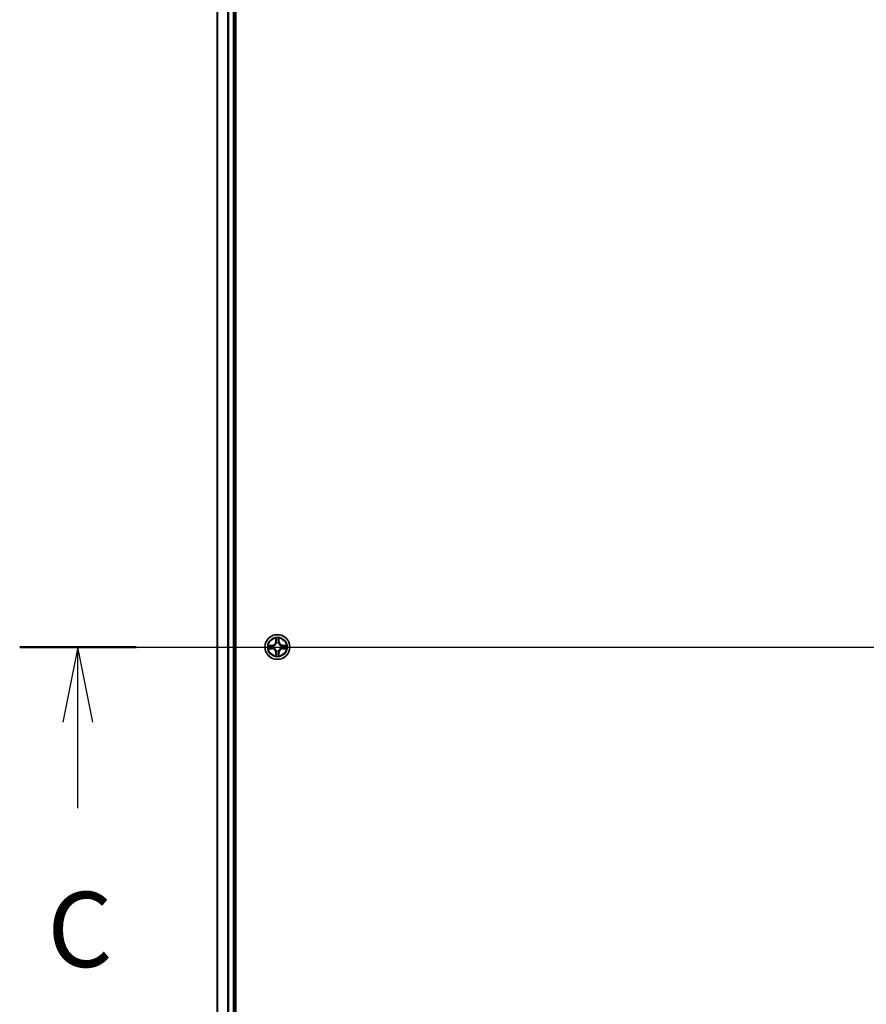
# Model space of a CAD drawing. Units: millimetres. Extents: x 0 to 10422, y 0 to 1967.
# Drawn here: x 1855 to 2052, y 1508 to 1738 of the extents above; entities that cross this region are included whole.
import ezdxf

# ---------------------------------------------------------------- set-up
doc = ezdxf.new("R2010")
doc.units = ezdxf.units.MM
doc.header["$LTSCALE"] = 2.5
doc.linetypes.add('CHAIN', pattern=[0.3543, 0.2362, -0.0295, 0.0591, -0.0295])
for name, color, linetype, lineweight in [('Centerline (ISO)', 131, 'Continuous', 18), ('Section Line (ISO)', 7, 'Continuous', 25), ('Visible (ISO)', 7, 'Continuous', 35), ('Visible Narrow (ISO)', 7, 'Continuous', 25)]:
    doc.layers.add(name, color=color, linetype=linetype, lineweight=lineweight)
doc.styles.add('Note Text (TK)', font='MS PGothic.ttf')

# ---------------------------------------------------------------- blocks, each defined once
blk = doc.blocks.new('2dTransSection104')
at = {"layer": 'Section Line (ISO)', "linetype": 'Continuous'}
for p, q in [((138.435, 235.33), (212.78, 235.33)), ((140.371, 235.33), (139.871, 232.83)), ((140.371, 232.83), (140.371, 235.33)), ((140.871, 232.83), (140.371, 235.33)), ((140.371, 229.968), (140.371, 232.83))]:
    blk.add_line(p, q, dxfattribs=at)
at = {"layer": 'Section Line (ISO)', "linetype": 'Continuous', "lineweight": 50}
blk.add_line((138.435, 235.33), (142.307, 235.33), dxfattribs=at)
at = {"layer": 'Section Line (ISO)', "insert": (139.352, 223.895), "char_height": 2.5, "attachment_point": 7, "style": 'Note Text (TK)'}
blk.add_mtext('C', dxfattribs=at)

msp = doc.modelspace()

# ---------------------------------------------------------------- linework, layer by layer
at = {"layer": 'Centerline (ISO)', "linetype": 'CHAIN', "ltscale": 23.990969}
msp.add_line((1883.5611, 1591.3068), (2346.5611, 1591.3068), dxfattribs=at)
at = {"layer": 'Visible (ISO)'}
for p, q in [((1905.3611, 1361.3068), (1905.3611, 1821.3068)), ((1901.0611, 1816.3068), (1901.0611, 1366.3068)), ((1905.0611, 1816.3068), (1905.0611, 1366.3068))]:
    msp.add_line(p, q, dxfattribs=at)
msp.add_circle((1915.0611, 1591.3068), 2.9, dxfattribs=at)
for start, end in [(169.186733, 169.187283), (190.812717, 190.813267), (167.061604, 167.063405), (192.936595, 192.938396), (102.936595, 102.938396), (100.812717, 100.813267), (79.186733, 79.187283), (77.061604, 77.063405), (12.936595, 12.938396), (347.061604, 347.063405), (10.812717, 10.813267), (349.186733, 349.187283), (257.061604, 257.063405), (259.186733, 259.187283), (280.812717, 280.813267), (282.936595, 282.938396)]:
    msp.add_arc((1915.0611, 1591.3068), 1.2295, start, end, dxfattribs=at)
for points, knots in [([(1914.7606, 1593.0655), (1914.7585, 1593.1469), (1914.7125, 1593.2381), (1914.6715, 1593.3277), (1914.6711, 1593.3286), (1914.6706, 1593.3296)], [0, 0, 0, 0, 0.0320559737, 0.0320559737, 0.0323943032, 0.0323943032, 0.0323943032, 0.0323943032]), ([(1914.6706, 1593.3296), (1914.6709, 1593.3285), (1914.6711, 1593.3275), (1914.6733, 1593.3171), (1914.6752, 1593.3077), (1914.6772, 1593.2983)], [-0.03239430317, -0.03239430317, -0.03239430317, -0.03239430317, -0.03205597372, -0.03205597372, -0.02897275834, -0.02897275834, -0.02897275834, -0.02897275834]), ([(1915.4515, 1593.3296), (1915.4511, 1593.3286), (1915.4507, 1593.3277), (1915.4499, 1593.3261), (1915.4496, 1593.3254), (1915.4493, 1593.3247)], [-0.000338329447, -0.000338329447, -0.000338329447, -0.000338329447, 0, 0, 0.000241517914, 0.000241517914, 0.000241517914, 0.000241517914]), ([(1915.4504, 1593.3244), (1915.4506, 1593.3251), (1915.4507, 1593.3258), (1915.4511, 1593.3275), (1915.4513, 1593.3285), (1915.4515, 1593.3296)], [-0.000230599076, -0.000230599076, -0.000230599076, -0.000230599076, 0, 0, 0.000338329447, 0.000338329447, 0.000338329447, 0.000338329447]), ([(1913.0436, 1591.6962), (1913.0429, 1591.6963), (1913.0422, 1591.6965), (1913.0404, 1591.6968), (1913.0394, 1591.6971), (1913.0384, 1591.6973)], [-0.000230599076, -0.000230599076, -0.000230599076, -0.000230599076, 0, 0, 0.000338329447, 0.000338329447, 0.000338329447, 0.000338329447]), ([(1913.0384, 1591.6973), (1913.0393, 1591.6968), (1913.0402, 1591.6964), (1913.0418, 1591.6957), (1913.0425, 1591.6954), (1913.0432, 1591.6951)], [-0.000338329447, -0.000338329447, -0.000338329447, -0.000338329447, 0, 0, 0.000241517914, 0.000241517914, 0.000241517914, 0.000241517914]), ([(1913.3024, 1591.0063), (1913.221, 1591.0043), (1913.1298, 1590.9583), (1913.0402, 1590.9173), (1913.0393, 1590.9168), (1913.0384, 1590.9164)], [0, 0, 0, 0, 0.0320559737, 0.0320559737, 0.0323943032, 0.0323943032, 0.0323943032, 0.0323943032]), ([(1913.0384, 1590.9164), (1913.0394, 1590.9166), (1913.0404, 1590.9168), (1913.0508, 1590.919), (1913.0603, 1590.921), (1913.0697, 1590.923)], [-0.03239430317, -0.03239430317, -0.03239430317, -0.03239430317, -0.03205597372, -0.03205597372, -0.02897275834, -0.02897275834, -0.02897275834, -0.02897275834]), ([(1916.8198, 1591.6074), (1916.9012, 1591.6094), (1916.9924, 1591.6554), (1917.0819, 1591.6964), (1917.0829, 1591.6968), (1917.0838, 1591.6973)], [0, 0, 0, 0, 0.0320559737, 0.0320559737, 0.0323943032, 0.0323943032, 0.0323943032, 0.0323943032]), ([(1917.0838, 1591.6973), (1917.0828, 1591.6971), (1917.0818, 1591.6968), (1917.0713, 1591.6947), (1917.0619, 1591.6927), (1917.0525, 1591.6907)], [-0.03239430317, -0.03239430317, -0.03239430317, -0.03239430317, -0.03205597372, -0.03205597372, -0.02897275834, -0.02897275834, -0.02897275834, -0.02897275834]), ([(1917.0786, 1590.9175), (1917.0793, 1590.9173), (1917.08, 1590.9172), (1917.0818, 1590.9168), (1917.0828, 1590.9166), (1917.0838, 1590.9164)], [-0.000230599076, -0.000230599076, -0.000230599076, -0.000230599076, 0, 0, 0.000338329447, 0.000338329447, 0.000338329447, 0.000338329447]), ([(1917.0838, 1590.9164), (1917.0829, 1590.9168), (1917.0819, 1590.9173), (1917.0803, 1590.918), (1917.0797, 1590.9183), (1917.079, 1590.9186)], [-0.000338329447, -0.000338329447, -0.000338329447, -0.000338329447, 0, 0, 0.000241517914, 0.000241517914, 0.000241517914, 0.000241517914]), ([(1914.6717, 1589.2893), (1914.6716, 1589.2886), (1914.6714, 1589.2879), (1914.6711, 1589.2862), (1914.6709, 1589.2851), (1914.6706, 1589.2841)], [-0.000230599076, -0.000230599076, -0.000230599076, -0.000230599076, 0, 0, 0.000338329447, 0.000338329447, 0.000338329447, 0.000338329447]), ([(1914.6706, 1589.2841), (1914.6711, 1589.285), (1914.6715, 1589.286), (1914.6722, 1589.2876), (1914.6726, 1589.2883), (1914.6729, 1589.2889)], [-0.000338329447, -0.000338329447, -0.000338329447, -0.000338329447, 0, 0, 0.000241517914, 0.000241517914, 0.000241517914, 0.000241517914]), ([(1915.3616, 1589.5481), (1915.3637, 1589.4668), (1915.4097, 1589.3756), (1915.4507, 1589.286), (1915.4511, 1589.285), (1915.4515, 1589.2841)], [0, 0, 0, 0, 0.0320559737, 0.0320559737, 0.0323943032, 0.0323943032, 0.0323943032, 0.0323943032]), ([(1915.4515, 1589.2841), (1915.4513, 1589.2851), (1915.4511, 1589.2862), (1915.4489, 1589.2966), (1915.447, 1589.306), (1915.445, 1589.3154)], [-0.03239430317, -0.03239430317, -0.03239430317, -0.03239430317, -0.03205597372, -0.03205597372, -0.02897275834, -0.02897275834, -0.02897275834, -0.02897275834])]:
    msp.add_open_spline(points, degree=3, knots=knots, dxfattribs=at)
for points in [[(1914.6772, 1593.2983), (1914.6958, 1593.2097), (1914.7145, 1593.1199), (1914.7154, 1593.0392)], [(1913.0697, 1590.923), (1913.1582, 1590.9416), (1913.2481, 1590.9602), (1913.3287, 1590.9611)], [(1917.0525, 1591.6907), (1916.9639, 1591.6721), (1916.8741, 1591.6534), (1916.7935, 1591.6525)], [(1915.445, 1589.3154), (1915.4264, 1589.404), (1915.4077, 1589.4938), (1915.4068, 1589.5744)]]:
    msp.add_open_spline(points, degree=3, dxfattribs=at)
at = {"layer": 'Visible Narrow (ISO)'}
for p, q in [((1901.1306, 1816.3068), (1901.1306, 1366.3068)), ((1903.4711, 1816.3068), (1903.4711, 1366.3068)), ((1903.7016, 1816.3068), (1903.7016, 1366.3068)), ((1904.7611, 1816.3068), (1904.7611, 1366.3068)), ((1914.6706, 1593.3296), (1914.657, 1592.55)), ((1914.7068, 1592.5492), (1914.7154, 1593.0392)), ((1914.7308, 1592.8498), (1914.7795, 1592.5479)), ((1915.3427, 1592.5479), (1915.3913, 1592.8498)), ((1915.4068, 1593.0392), (1915.4153, 1592.5492)), ((1915.4651, 1592.55), (1915.4515, 1593.3296)), ((1913.8179, 1591.7109), (1913.0384, 1591.6973)), ((1913.0384, 1590.9164), (1913.8179, 1590.9028)), ((1913.3287, 1591.6525), (1913.8188, 1591.6611)), ((1913.8188, 1590.9526), (1913.3287, 1590.9611)), ((1913.82, 1591.5885), (1913.5181, 1591.6371)), ((1913.5181, 1590.9766), (1913.82, 1591.0252)), ((1913.8188, 1591.6611), (1913.8179, 1591.7109)), ((1913.8188, 1590.9526), (1913.8179, 1590.9028)), ((1913.8188, 1591.6611), (1913.82, 1591.5885)), ((1913.8188, 1590.9526), (1913.82, 1591.0252)), ((1914.1242, 1591.5534), (1914.1448, 1591.5479)), ((1914.1448, 1591.0657), (1914.1242, 1591.0603)), ((1914.7068, 1592.5492), (1914.657, 1592.55)), ((1914.7068, 1592.5492), (1914.7795, 1592.5479)), ((1914.82, 1592.2231), (1914.8146, 1592.2437)), ((1914.8146, 1590.3699), (1914.82, 1590.3905)), ((1915.3076, 1592.2437), (1915.3022, 1592.2231)), ((1915.3022, 1590.3905), (1915.3076, 1590.3699)), ((1915.4153, 1592.5492), (1915.3427, 1592.5479)), ((1915.4153, 1592.5492), (1915.4651, 1592.55)), ((1915.9774, 1591.5479), (1915.998, 1591.5534)), ((1915.998, 1591.0603), (1915.9774, 1591.0657)), ((1916.3034, 1591.6611), (1916.3022, 1591.5885)), ((1916.6041, 1591.6371), (1916.3022, 1591.5885)), ((1916.3022, 1591.0252), (1916.6041, 1590.9766)), ((1916.3034, 1590.9526), (1916.3022, 1591.0252)), ((1916.3034, 1591.6611), (1916.3043, 1591.7109)), ((1916.3034, 1591.6611), (1916.7935, 1591.6525)), ((1916.7935, 1590.9611), (1916.3034, 1590.9526)), ((1916.3034, 1590.9526), (1916.3043, 1590.9028)), ((1917.0838, 1591.6973), (1916.3043, 1591.7109)), ((1916.3043, 1590.9028), (1917.0838, 1590.9164)), ((1914.7068, 1590.0645), (1914.657, 1590.0636)), ((1914.657, 1590.0636), (1914.6706, 1589.2841)), ((1914.7068, 1590.0645), (1914.7795, 1590.0658)), ((1914.7154, 1589.5744), (1914.7068, 1590.0645)), ((1914.7795, 1590.0658), (1914.7308, 1589.7639)), ((1915.3913, 1589.7639), (1915.3427, 1590.0658)), ((1915.4153, 1590.0645), (1915.3427, 1590.0658)), ((1915.4153, 1590.0645), (1915.4068, 1589.5744)), ((1915.4153, 1590.0645), (1915.4651, 1590.0636)), ((1915.4515, 1589.2841), (1915.4651, 1590.0636))]:
    msp.add_line(p, q, dxfattribs=at)
for radius in [2.8677, 2.3092, 2.1415]:
    msp.add_circle((1915.0611, 1591.3068), radius, dxfattribs=at)
for centre, radius, start, end in [((1915.0611, 1591.3068), 2.0601, 79.074582, 100.925418), ((1915.0611, 1591.3068), 1.6122, 79.692479, 100.307521), ((1915.0611, 1591.3068), 2.0601, 169.074582, 190.925418), ((1915.0611, 1591.3068), 1.6122, 169.692479, 190.307521), ((1913.803, 1592.5649), 0.8542, 271, 359), ((1913.803, 1590.0487), 0.8542, 1, 89), ((1913.803, 1592.5649), 0.904, 271, 359), ((1913.803, 1590.0487), 0.904, 1, 89), ((1915.0611, 1591.3068), 0.9688, 165.258044, 194.741956), ((1915.0611, 1591.3068), 0.9475, 165.258044, 194.741956), ((1915.0611, 1591.3068), 0.9688, 75.258044, 104.741956), ((1915.0611, 1591.3068), 0.9688, 255.258044, 284.741956), ((1915.0611, 1591.3068), 0.9475, 75.258044, 104.741956), ((1915.0611, 1591.3068), 0.9475, 255.258044, 284.741956), ((1916.3192, 1592.5649), 0.904, 181, 269), ((1916.3192, 1590.0487), 0.904, 91, 179), ((1916.3192, 1592.5649), 0.8542, 181, 269), ((1916.3192, 1590.0487), 0.8542, 91, 179), ((1915.0611, 1591.3068), 0.9475, 345.258044, 14.741956), ((1915.0611, 1591.3068), 0.9688, 345.258044, 14.741956), ((1915.0611, 1591.3068), 1.6122, 349.692479, 10.307521), ((1915.0611, 1591.3068), 2.0601, 349.074582, 10.925418), ((1915.0611, 1591.3068), 2.0601, 259.074582, 280.925418), ((1915.0611, 1591.3068), 1.6122, 259.692479, 280.307521)]:
    msp.add_arc(centre, radius, start, end, dxfattribs=at)
for centre, major_axis, ratio, start_param, end_param in [((1914.7652, 1593.0384), (-0.05, -0.002), 0.54850665, 4.7835784, 6.17876057), ((1914.7503, 1593.2397), (0.0019, 0.4402), 0.08673359, 2.04405494, 2.65931081), ((1914.7806, 1592.8489), (-0.0494, -0.008), 0.89574018, 4.73044269, 6.08586581), ((1915.3415, 1592.8489), (0.0494, -0.008), 0.89574018, 0.19731949, 1.55274262), ((1915.357, 1593.0384), (0.05, -0.002), 0.54850665, 0.10442473, 1.4996069), ((1915.3719, 1593.2397), (0.0019, -0.4402), 0.08673359, 0.48228184, 1.09753772), ((1913.3296, 1591.6027), (0.002, 0.05), 0.54850665, 0.10442473, 1.4996069), ((1913.3296, 1591.0109), (0.002, -0.05), 0.54850665, 4.7835784, 6.17876057), ((1913.1282, 1591.6177), (0.4402, 0.0019), 0.08673359, 0.48228184, 1.09753772), ((1913.1282, 1590.996), (0.4402, -0.0019), 0.08673359, 5.18564759, 5.80090347), ((1913.519, 1591.5873), (0.008, 0.0494), 0.89574018, 0.19731949, 1.55274262), ((1913.519, 1591.0264), (0.008, -0.0494), 0.89574018, 4.73044269, 6.08586581), ((1913.8209, 1591.5387), (0.008, 0.0494), 0.89572054, 0.1973017, 1.54834765), ((1913.8209, 1591.075), (0.008, -0.0494), 0.89572054, 4.73483766, 6.08588361), ((1914.1675, 1591.542), (-0.0091, 0.0492), 0.87684641, 0.18229136, 1.17990219), ((1914.1675, 1591.0717), (-0.0091, -0.0492), 0.87684642, 5.10328313, 6.10089396), ((1914.1675, 1591.542), (-0.0149, 0.0477), 0.41070123, 0.09573579, 1.31868747), ((1914.1675, 1591.0717), (-0.0149, -0.0477), 0.41070123, 4.96449783, 6.18744952), ((1914.826, 1592.2004), (-0.0492, 0.0091), 0.87684642, 5.10328313, 6.10089396), ((1914.826, 1592.2004), (-0.0477, 0.0149), 0.41070123, 4.96449783, 6.18744952), ((1914.826, 1590.4132), (-0.0492, -0.0091), 0.87684641, 0.18229136, 1.17990219), ((1914.826, 1590.4132), (-0.0477, -0.0149), 0.41070123, 0.09573579, 1.31868747), ((1914.8293, 1592.547), (-0.0494, -0.008), 0.89572054, 4.73483766, 6.08588361), ((1915.2929, 1592.547), (0.0494, -0.008), 0.89572054, 0.1973017, 1.54834765), ((1915.2962, 1592.2004), (0.0477, 0.0149), 0.41070123, 0.09573579, 1.31868747), ((1915.2962, 1590.4132), (0.0477, -0.0149), 0.41070123, 4.96449783, 6.18744952), ((1915.2962, 1592.2004), (0.0492, 0.0091), 0.87684641, 0.18229136, 1.17990219), ((1915.2962, 1590.4132), (0.0492, -0.0091), 0.87684642, 5.10328313, 6.10089396), ((1915.9547, 1591.542), (0.0091, 0.0492), 0.87684642, 5.10328313, 6.10089396), ((1915.9547, 1591.542), (0.0149, 0.0477), 0.41070123, 4.96449783, 6.18744952), ((1915.9547, 1591.0717), (0.0149, -0.0477), 0.41070123, 0.09573579, 1.31868747), ((1915.9547, 1591.0717), (0.0091, -0.0492), 0.87684641, 0.18229136, 1.17990219), ((1916.3013, 1591.5387), (-0.008, 0.0494), 0.89572054, 4.73483766, 6.08588361), ((1916.3013, 1591.075), (-0.008, -0.0494), 0.89572054, 0.1973017, 1.54834765), ((1916.994, 1591.6177), (0.4402, -0.0019), 0.08673359, 2.04405494, 2.65931081), ((1916.6032, 1591.5873), (-0.008, 0.0494), 0.89574018, 4.73044269, 6.08586581), ((1916.6032, 1591.0264), (-0.008, -0.0494), 0.89574018, 0.19731949, 1.55274262), ((1916.994, 1590.996), (0.4402, 0.0019), 0.08673359, 3.62387449, 4.23913037), ((1916.7926, 1591.6027), (-0.002, 0.05), 0.54850665, 4.7835784, 6.17876057), ((1916.7926, 1591.0109), (-0.002, -0.05), 0.54850665, 0.10442473, 1.4996069), ((1914.7503, 1589.374), (0.0019, -0.4402), 0.08673359, 3.62387449, 4.23913037), ((1914.7652, 1589.5753), (-0.05, 0.002), 0.54850665, 0.10442473, 1.4996069), ((1914.7806, 1589.7647), (-0.0494, 0.008), 0.89574018, 0.19731949, 1.55274262), ((1914.8293, 1590.0666), (-0.0494, 0.008), 0.89572054, 0.1973017, 1.54834765), ((1915.2929, 1590.0666), (0.0494, 0.008), 0.89572054, 4.73483766, 6.08588361), ((1915.3415, 1589.7647), (0.0494, 0.008), 0.89574018, 4.73044269, 6.08586581), ((1915.357, 1589.5753), (0.05, 0.002), 0.54850665, 4.7835784, 6.17876057), ((1915.3719, 1589.374), (0.0019, 0.4402), 0.08673359, 5.18564759, 5.80090347)]:
    msp.add_ellipse(centre, major_axis=major_axis, ratio=ratio, start_param=start_param, end_param=end_param, dxfattribs=at)
for points in [[(1914.7726, 1592.893), (1914.7665, 1592.9316), (1914.7624, 1592.992), (1914.7606, 1593.0655)], [(1914.821, 1592.5911), (1914.8049, 1592.6917), (1914.7888, 1592.7924), (1914.7726, 1592.893)], [(1915.3496, 1592.893), (1915.3334, 1592.7924), (1915.3173, 1592.6917), (1915.3011, 1592.5911)], [(1915.3616, 1593.0655), (1915.3598, 1592.992), (1915.3557, 1592.9316), (1915.3496, 1592.893)], [(1915.4493, 1593.3247), (1915.409, 1593.2367), (1915.3637, 1593.1463), (1915.3616, 1593.0655)], [(1915.4068, 1593.0392), (1915.4078, 1593.1278), (1915.4302, 1593.2275), (1915.4504, 1593.3244)], [(1913.0432, 1591.6951), (1913.1312, 1591.6547), (1913.2216, 1591.6094), (1913.3024, 1591.6074)], [(1913.3287, 1591.6525), (1913.2401, 1591.6535), (1913.1405, 1591.676), (1913.0436, 1591.6962)], [(1913.3024, 1591.6074), (1913.3759, 1591.6055), (1913.4364, 1591.6014), (1913.4749, 1591.5953)], [(1913.4749, 1591.0184), (1913.4364, 1591.0123), (1913.3759, 1591.0081), (1913.3024, 1591.0063)], [(1913.4749, 1591.5953), (1913.5756, 1591.5791), (1913.6762, 1591.563), (1913.7769, 1591.5469)], [(1913.7769, 1591.0668), (1913.6762, 1591.0507), (1913.5756, 1591.0345), (1913.4749, 1591.0184)], [(1913.7769, 1591.5469), (1913.8888, 1591.529), (1914.003, 1591.5287), (1914.1242, 1591.5534)], [(1914.1242, 1591.0603), (1914.003, 1591.0849), (1913.8888, 1591.0847), (1913.7769, 1591.0668)], [(1914.1508, 1591.5889), (1914.0355, 1591.5686), (1913.9265, 1591.5703), (1913.82, 1591.5885)], [(1913.82, 1591.0252), (1913.9265, 1591.0433), (1914.0355, 1591.0451), (1914.1508, 1591.0248)], [(1914.7795, 1592.5479), (1914.7976, 1592.4414), (1914.7994, 1592.3324), (1914.779, 1592.2171)], [(1914.779, 1590.3965), (1914.7994, 1590.2812), (1914.7976, 1590.1722), (1914.7795, 1590.0658)], [(1914.8146, 1592.2437), (1914.8392, 1592.3649), (1914.839, 1592.4792), (1914.821, 1592.5911)], [(1914.821, 1590.0226), (1914.839, 1590.1345), (1914.8392, 1590.2488), (1914.8146, 1590.3699)], [(1915.3011, 1592.5911), (1915.2832, 1592.4792), (1915.283, 1592.3649), (1915.3076, 1592.2437)], [(1915.3076, 1590.3699), (1915.283, 1590.2488), (1915.2832, 1590.1345), (1915.3011, 1590.0226)], [(1915.3431, 1592.2171), (1915.3228, 1592.3324), (1915.3246, 1592.4414), (1915.3427, 1592.5479)], [(1915.3427, 1590.0658), (1915.3246, 1590.1722), (1915.3228, 1590.2812), (1915.3431, 1590.3965)], [(1916.3022, 1591.5885), (1916.1957, 1591.5703), (1916.0867, 1591.5686), (1915.9714, 1591.5889)], [(1915.9714, 1591.0248), (1916.0867, 1591.0451), (1916.1957, 1591.0433), (1916.3022, 1591.0252)], [(1915.998, 1591.5534), (1916.1191, 1591.5287), (1916.2334, 1591.529), (1916.3453, 1591.5469)], [(1916.3453, 1591.0668), (1916.2334, 1591.0847), (1916.1191, 1591.0849), (1915.998, 1591.0603)], [(1916.3453, 1591.5469), (1916.446, 1591.563), (1916.5466, 1591.5791), (1916.6472, 1591.5953)], [(1916.6472, 1591.0184), (1916.5466, 1591.0345), (1916.446, 1591.0507), (1916.3453, 1591.0668)], [(1916.6472, 1591.5953), (1916.6858, 1591.6014), (1916.7462, 1591.6055), (1916.8198, 1591.6074)], [(1916.8198, 1591.0063), (1916.7462, 1591.0081), (1916.6858, 1591.0123), (1916.6472, 1591.0184)], [(1916.7935, 1590.9611), (1916.8821, 1590.9601), (1916.9817, 1590.9377), (1917.0786, 1590.9175)], [(1917.079, 1590.9186), (1916.991, 1590.959), (1916.9006, 1591.0043), (1916.8198, 1591.0063)], [(1914.7154, 1589.5744), (1914.7144, 1589.4859), (1914.692, 1589.3862), (1914.6717, 1589.2893)], [(1914.6729, 1589.2889), (1914.7132, 1589.3769), (1914.7585, 1589.4674), (1914.7606, 1589.5481)], [(1914.7606, 1589.5481), (1914.7624, 1589.6217), (1914.7665, 1589.6821), (1914.7726, 1589.7207)], [(1914.7726, 1589.7207), (1914.7888, 1589.8213), (1914.8049, 1589.922), (1914.821, 1590.0226)], [(1915.3011, 1590.0226), (1915.3173, 1589.922), (1915.3334, 1589.8213), (1915.3496, 1589.7207)], [(1915.3496, 1589.7207), (1915.3557, 1589.6821), (1915.3598, 1589.6217), (1915.3616, 1589.5481)]]:
    msp.add_open_spline(points, degree=3, dxfattribs=at)
for points, knots in [([(1914.1448, 1591.5479), (1914.2288, 1591.5752), (1914.3946, 1591.6523), (1914.6059, 1591.8357), (1914.7458, 1592.0358), (1914.7995, 1592.1601), (1914.82, 1592.2231)], [-0.174866013, -0.174866013, -0.174866013, -0.174866013, -0.145995309, -0.117124605, -0.095471577, -0.073818549, -0.073818549, -0.073818549, -0.073818549]), ([(1914.82, 1590.3905), (1914.7927, 1590.4746), (1914.7157, 1590.6403), (1914.5322, 1590.8516), (1914.3321, 1590.9916), (1914.2078, 1591.0452), (1914.1448, 1591.0657)], [-0.174866013, -0.174866013, -0.174866013, -0.174866013, -0.145995309, -0.117124605, -0.095471577, -0.073818549, -0.073818549, -0.073818549, -0.073818549]), ([(1914.779, 1592.2171), (1914.7604, 1592.1572), (1914.7115, 1592.0391), (1914.5844, 1591.8512), (1914.3883, 1591.6836), (1914.2307, 1591.6137), (1914.1508, 1591.5889)], [0.073818549, 0.073818549, 0.073818549, 0.073818549, 0.095471577, 0.117124605, 0.145995309, 0.174866013, 0.174866013, 0.174866013, 0.174866013]), ([(1914.1508, 1591.0248), (1914.2107, 1591.0062), (1914.3288, 1590.9573), (1914.5167, 1590.8301), (1914.6843, 1590.6341), (1914.7542, 1590.4765), (1914.779, 1590.3965)], [0.073818549, 0.073818549, 0.073818549, 0.073818549, 0.095471577, 0.117124605, 0.145995309, 0.174866013, 0.174866013, 0.174866013, 0.174866013]), ([(1915.3022, 1592.2231), (1915.3295, 1592.1391), (1915.4065, 1591.9733), (1915.59, 1591.7621), (1915.7901, 1591.6221), (1915.9144, 1591.5684), (1915.9774, 1591.5479)], [-0.174866013, -0.174866013, -0.174866013, -0.174866013, -0.145995309, -0.117124605, -0.095471577, -0.073818549, -0.073818549, -0.073818549, -0.073818549]), ([(1915.9774, 1591.0657), (1915.8934, 1591.0384), (1915.7276, 1590.9614), (1915.5163, 1590.7779), (1915.3763, 1590.5778), (1915.3227, 1590.4536), (1915.3022, 1590.3905)], [-0.174866013, -0.174866013, -0.174866013, -0.174866013, -0.145995309, -0.117124605, -0.095471577, -0.073818549, -0.073818549, -0.073818549, -0.073818549]), ([(1915.9714, 1591.5889), (1915.9114, 1591.6075), (1915.7933, 1591.6564), (1915.6055, 1591.7836), (1915.4379, 1591.9796), (1915.368, 1592.1372), (1915.3431, 1592.2171)], [0.073818549, 0.073818549, 0.073818549, 0.073818549, 0.095471577, 0.117124605, 0.145995309, 0.174866013, 0.174866013, 0.174866013, 0.174866013]), ([(1915.3431, 1590.3965), (1915.3618, 1590.4565), (1915.4106, 1590.5746), (1915.5378, 1590.7624), (1915.7338, 1590.93), (1915.8915, 1591), (1915.9714, 1591.0248)], [0.073818549, 0.073818549, 0.073818549, 0.073818549, 0.095471577, 0.117124605, 0.145995309, 0.174866013, 0.174866013, 0.174866013, 0.174866013])]:
    msp.add_open_spline(points, degree=3, knots=knots, dxfattribs=at)

# ---------------------------------------------------------------- block references
at = {"layer": 'Section Line (ISO)', "xscale": 7, "yscale": 7, "zscale": 7}
msp.add_blockref('2dTransSection104', (886, -56), dxfattribs=at)

doc.saveas('drawing.dxf')
